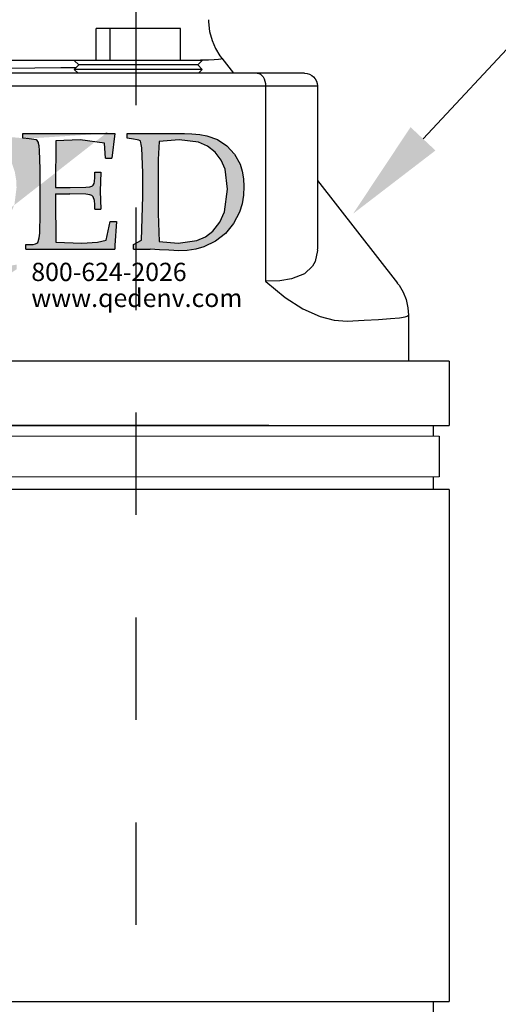
# Model space of a CAD drawing. Units: inches. Extents: x 0.5 to 8, y 0 to 10.7.
# Drawn here: x 2.9 to 3.4, y 5.3 to 6.2 of the extents above; entities that cross this region are included whole.
import ezdxf

# ---------------------------------------------------------------- set-up
doc = ezdxf.new("R2010")
doc.units = ezdxf.units.IN
doc.header["$LTSCALE"] = 0.15
doc.header["$MEASUREMENT"] = 0
doc.linetypes.add('HIDDEN', pattern=[0.375, 0.25, -0.125])
doc.layers.add('Layer 1', color=7, linetype='Continuous')
doc.styles.add('logo', font='ARIALN.TTF')

msp = doc.modelspace()

# ---------------------------------------------------------------- hatches: boundary and pattern name
h = msp.add_hatch(color=256)
h.paths.add_polyline_path([(2.73476850585131, 5.983897054292682), (2.817768016585267, 6.133596607660564), (2.79674768127328, 6.133596607660564), (2.775894811985131, 6.133596607660564), (2.7552345286244, 6.133596607660564), (2.73476850585131, 6.133596607660564), (2.714523538229695, 6.133596607660564), (2.694507999060723, 6.133596607660564), (2.674735285626325, 6.133596607660564), (2.655220469868636, 6.133596607660564)])
h.paths.add_polyline_path([(3.020967541295947, 6.085705483471131), (3.021727119254946, 6.085705483471131), (3.022485420612334, 6.085705483471131), (3.023246275172945, 6.085705483471131), (3.024007129733556, 6.085705483471131), (3.024765431090938, 6.085705483471131), (3.025526285651548, 6.085705483471131), (3.026287140212159, 6.085705483471131), (3.027045441569548, 6.085705483471131), (3.026499056079713, 6.066975184623354), (3.027045441569548, 6.049562338638923), (3.026287140212159, 6.049562338638923), (3.025526285651548, 6.049562338638923), (3.024765431090938, 6.049562338638923), (3.024007129733556, 6.049562338638923), (3.023246275172945, 6.049562338638923), (3.022485420612334, 6.049562338638923), (3.021727119254946, 6.049562338638923), (3.020967541295947, 6.049562338638923), (3.020967541295947, 6.053987039825288), (3.020694348551034, 6.057844929896034), (3.019484130223075, 6.061490904099228), (3.018904553091342, 6.062267077879178), (3.018151358140397, 6.062877293449596), (3.016320711429132, 6.063536019881271), (3.012456438350329, 6.064113043809784), (2.996809132394958, 6.064623684454492), (2.995065294593291, 6.064623684454492), (2.993321456791628, 6.064623684454492), (2.991577618989961, 6.064623684454492), (2.989833781188289, 6.064623684454492), (2.988089943386623, 6.064623684454492), (2.986346105584959, 6.064623684454492), (2.984602267783291, 6.064623684454492), (2.982855876778398, 6.064623684454492), (2.982855876778398, 6.044621890401399), (2.982926089867046, 6.033091624643967), (2.983190346400681, 6.017328147941924), (3.008504079760312, 6.01643197361047), (3.023675213314496, 6.017256658251665), (3.032052273090878, 6.019398795756205), (3.036151440866245, 6.037516325830333), (3.036909742223633, 6.037516325830333), (3.037668043581023, 6.037516325830333), (3.038426344938403, 6.037516325830333), (3.039184646295793, 6.037516325830333), (3.039942947653182, 6.037516325830333), (3.04069869580734, 6.037516325830333), (3.04145699716473, 6.037516325830333), (3.042215298522118, 6.037516325830333), (3.040534014199425, 6.014031962580353), (3.04069869580734, 6.010408967206179), (3.038431451344856, 6.010408967206179), (3.036164206882367, 6.010408967206179), (3.033895685818266, 6.010408967206179), (3.031625888152551, 6.010408967206179), (3.029354813885222, 6.010408967206179), (3.027082463016285, 6.010408967206179), (3.024807558944127, 6.010408967206179), (3.02253520807519, 6.010408967206179), (3.02095349867822, 6.010408967206179), (3.019374342484468, 6.010408967206179), (3.017792633087494, 6.010408967206179), (3.016213476893743, 6.010408967206179), (3.014631767496773, 6.010408967206179), (3.013050058099799, 6.010408967206179), (3.01146834870282, 6.010408967206179), (3.009884086102629, 6.010408967206179), (3.006027472633493, 6.010408967206179), (3.00217085916436, 6.010408967206179), (2.998310415890392, 6.010408967206179), (2.99444869601481, 6.010408967206179), (2.99058697613923, 6.010408967206179), (2.986722703060428, 6.010408967206179), (2.982855876778398, 6.010408967206179), (2.97898905049637, 6.010408967206179), (2.975843504124988, 6.010408967206179), (2.972697957753606, 6.010408967206179), (2.969553687983835, 6.010408967206179), (2.966405588409231, 6.010408967206179), (2.963260042037849, 6.010408967206179), (2.960111942463241, 6.010408967206179), (2.95696639609186, 6.010408967206179), (2.95381957311887, 6.010408967206179), (2.95381957311887, 6.01492558370859), (2.954117021294412, 6.01492558370859), (2.954415746071561, 6.01492558370859), (2.954715747450325, 6.01492558370859), (2.955014472227479, 6.01492558370859), (2.955311920403016, 6.01492558370859), (2.955610645180171, 6.01492558370859), (2.955908093355712, 6.01492558370859), (2.956208094734476, 6.01492558370859), (2.960974925152794, 6.015147712389036), (2.963325148720049, 6.015699204285319), (2.964454941146458, 6.016268568604161), (2.965312817429563, 6.016993678319644), (2.965921756398373, 6.017892405854325), (2.966810271120158, 6.021469443570481), (2.96725197527783, 6.026154571485648), (2.967576232087216, 6.044974232446246), (2.967576232087216, 6.088953157971454), (2.967011974174823, 6.1068664317877), (2.966585589236491, 6.111324324615975), (2.966256226020656, 6.113543058217217), (2.965971543861228, 6.114625616383991), (2.965458350013307, 6.115621365641164), (2.964716644476868, 6.116481795127496), (2.963778342292227, 6.117085627689858), (2.961576204511934, 6.117629459976469), (2.959330662276843, 6.117971589208421), (2.957065971017579, 6.118201377498537), (2.950762112258699, 6.118837125101197), (2.950762112258699, 6.123355018205222), (2.951866372652876, 6.123355018205222), (2.952971909648658, 6.123355018205222), (2.954074893441222, 6.123355018205222), (2.955181707038621, 6.123355018205222), (2.956284690831181, 6.123355018205222), (2.957390227826966, 6.123355018205222), (2.958493211619526, 6.123355018205222), (2.959600025216925, 6.123355018205222), (2.960682583383701, 6.123355018205222), (2.961767694753698, 6.123355018205222), (2.962848976318865, 6.123355018205222), (2.963934087688863, 6.123355018205222), (2.965016645855634, 6.123355018205222), (2.966101757225633, 6.123355018205222), (2.967184315392409, 6.123355018205222), (2.968269426762406, 6.123355018205222), (2.969646879901497, 6.123355018205222), (2.971028162845423, 6.123355018205222), (2.972405615984513, 6.123355018205222), (2.973785622326826, 6.123355018205222), (2.975163075465917, 6.123355018205222), (2.976541805206626, 6.123355018205222), (2.977921811548939, 6.123355018205222), (2.979299264688029, 6.123355018205222), (2.983218431636139, 6.123355018205222), (2.98713759858425, 6.123355018205222), (2.991056765532357, 6.123355018205222), (2.994973379277246, 6.123355018205222), (2.998887439818908, 6.123355018205222), (3.002801500360571, 6.123355018205222), (3.006713007699011, 6.123355018205222), (3.010624515037447, 6.123355018205222), (3.012475587374508, 6.123355018205222), (3.014329212914783, 6.123355018205222), (3.016180285251836, 6.123355018205222), (3.018031357588897, 6.123355018205222), (3.01988242992595, 6.123355018205222), (3.021733502263002, 6.123355018205222), (3.023582021396833, 6.123355018205222), (3.02543309373389, 6.123355018205222), (3.033072277778676, 6.123400975863243), (3.04069869580734, 6.123355018205222), (3.037668043581023, 6.099260439384823), (3.036909742223633, 6.099260439384823), (3.036151440866245, 6.099260439384823), (3.035393139508855, 6.099260439384823), (3.034634838151475, 6.099260439384823), (3.033876536794086, 6.099260439384823), (3.033118235436697, 6.099260439384823), (3.032361210680925, 6.099260439384823), (3.031600356120314, 6.099260439384823), (3.03070035198402, 6.113823910571806), (3.006861093485973, 6.117330735199317), (2.983190346400681, 6.116318390121187), (2.983190346400681, 6.108446864583064), (2.98302311158954, 6.100577892248162), (2.982855876778398, 6.087658683937127), (2.982855876778398, 6.070646690858784), (2.984609927392958, 6.070646690858784), (2.986363978007521, 6.070646690858784), (2.988115475418862, 6.070646690858784), (2.989869526033418, 6.070646690858784), (2.991622300046372, 6.070646690858784), (2.993376350660927, 6.070646690858784), (2.995127848072269, 6.070646690858784), (2.996879345483606, 6.070646690858784), (3.012328778189151, 6.071009245716529), (3.016166242634108, 6.071399885809722), (3.018046676808233, 6.071821164341604), (3.018887957270384, 6.072275634515395), (3.0195185984666, 6.072990531417979), (3.02033434689651, 6.074711390390636), (3.020718603981653, 6.076580335150253), (3.020967541295947, 6.080387161156533)])
h.paths.add_polyline_path([(2.881097962304834, 6.008902577304297), (2.85820211239788, 6.012438763768878), (2.847791426253959, 6.017478786932115), (2.838820746728111, 6.024745203306264), (2.831798161261808, 6.033900990065824), (2.826899840877472, 6.044353804062929), (2.823345781990328, 6.067118164003872), (2.82375429450609, 6.075002455558114), (2.825147066864526, 6.082986322038078), (2.827496013830164, 6.090418696621759), (2.833144975962214, 6.100856191399521), (2.841015224898729, 6.109743891820612), (2.850635694644968, 6.116714136620836), (2.861551915027144, 6.121482243640767), (2.869276631379919, 6.123437997309988), (2.877157093129326, 6.12451544907031), (2.885177981056029, 6.12486013150549), (2.892786526662131, 6.124562683329951), (2.900425710706918, 6.123602678917905), (2.907720212316525, 6.121888202953309), (2.918437282847271, 6.117485203994338), (2.927630091053569, 6.111109855545197), (2.935271828301573, 6.102725136159147), (2.940697385151566, 6.092803388432529), (2.942960799809219, 6.085713143080803), (2.944270593062888, 6.078183746774631), (2.944647190538356, 6.070692648516809), (2.942584202333746, 6.053930869354372), (2.935868001254272, 6.038412500161791), (2.925000291733339, 6.025368184892805), (2.910960227207178, 6.015727289520775), (2.902713380795195, 6.012328976030267), (2.894216320467303, 6.010158753290267), (2.885343939265553, 6.008902577304297), (2.90469594309826, 6.002384249474634), (2.912063210999738, 5.999514449051397), (2.919551756054336, 5.996951033014977), (2.927193493302344, 5.994867619184582), (2.935049699621132, 5.993843784691947), (2.944647190538356, 5.995350174593828), (2.944647190538356, 5.990831004888192), (2.931085851616605, 5.981795218680137), (2.923336879833212, 5.983025862633875), (2.915725781023884, 5.984894807393498), (2.90827425741603, 5.987297371626833), (2.900912095920997, 5.989937383759955), (2.894595471145998, 5.992156117361197), (2.888218846095243, 5.99417059470456), (2.881769454752622, 5.995911879303003), (2.875170701021426, 5.996856564495707), (2.8704357856434, 5.996014007431947), (2.865575763307422, 5.99419357353357), (2.86093148664383, 5.992337394790072), (2.86093148664383, 5.996856564495707)])
h.paths.add_polyline_path([(2.886150751484193, 6.01643197361047), (2.903929982131205, 6.019950287652486), (2.911713422158119, 6.024666054006333), (2.918032600136335, 6.031179275429545), (2.925752210082667, 6.04744828636984), (2.927842006921122, 6.065351347373197), (2.925392208428147, 6.084750585465535), (2.921839426142617, 6.093891053005748), (2.916541529453802, 6.102168537856414), (2.909438518085956, 6.108993250072897), (2.900831670019457, 6.113826463775027), (2.88147583638192, 6.117330735199317), (2.864628524911491, 6.114513275442159), (2.85704934114246, 6.11057368286826), (2.850649737262695, 6.104941316557167), (2.845728438049353, 6.097981284569839), (2.842325018152398, 6.090168482705853), (2.839833091806234, 6.073353086275723), (2.84225097525891, 6.052970864942328), (2.850725056757791, 6.034329928207376), (2.857548492372659, 6.026634573691672), (2.866105552976301, 6.020905185658084), (2.875852406282105, 6.017499212557904)], flags=16)
h.paths.add_polyline_path([(3.058840481312093, 6.010408967206179), (3.058840481312093, 6.01492558370859), (3.066563921063254, 6.019281348407921), (3.067881373926598, 6.062106226076096), (3.067881373926598, 6.08502377821045), (3.066940518538727, 6.109284315240378), (3.066537112429406, 6.112720926779243), (3.066197536400679, 6.114457104971242), (3.065611576260883, 6.116027324953707), (3.06533455371113, 6.116305624105073), (3.064134548196073, 6.116873711822304), (3.062463476686275, 6.117312862776752), (3.059052397179647, 6.117896269713326), (3.052803432290073, 6.118837125101197), (3.052803432290073, 6.123355018205222), (3.055006846671976, 6.123355018205222), (3.057208984452264, 6.123355018205222), (3.05940984563094, 6.123355018205222), (3.061609430208007, 6.123355018205222), (3.063807738183464, 6.123355018205222), (3.066003492955693, 6.123355018205222), (3.068200524329537, 6.123355018205222), (3.070396279101764, 6.123355018205222), (3.07305544025907, 6.123355018205222), (3.075710771611533, 6.123355018205222), (3.078367379565607, 6.123355018205222), (3.08101888111324, 6.123355018205222), (3.08367038266087, 6.123355018205222), (3.086318054403662, 6.123355018205222), (3.08896444954485, 6.123355018205222), (3.091607014881194, 6.123355018205222), (3.093756811995402, 6.123355018205222), (3.095902779304778, 6.123355018205222), (3.098050023215758, 6.123355018205222), (3.100193437321908, 6.123355018205222), (3.102334298224832, 6.123355018205222), (3.104476435729369, 6.123355018205222), (3.106612190225849, 6.123355018205222), (3.108750497925547, 6.123355018205222), (3.11599776527552, 6.123176293979576), (3.123679077173497, 6.122361822151273), (3.130651875176943, 6.121067348116944), (3.140992348232213, 6.117425203718586), (3.150185156438514, 6.11141623993202), (3.157706893135015, 6.10334301133924), (3.162990747206099, 6.09355147697702), (3.165176289165434, 6.086468891234963), (3.166436294956247, 6.07897523977392), (3.166792466805927, 6.07154031198702), (3.166350762648255, 6.063073890097814), (3.164906926225355, 6.05464831946018), (3.162429042496926, 6.046679772199561), (3.156621781765018, 6.035514614503088), (3.148618766260881, 6.025901804366521), (3.138903827995374, 6.018244747899172), (3.127632712365123, 6.012819191049181), (3.119726718583483, 6.010577478618927), (3.111437744318307, 6.009303430210389), (3.103064514346759, 6.008902577304297), (3.093380214519932, 6.009349387868413), (3.084324002686092, 6.009972369454952), (3.075230769405509, 6.010408967206179), (3.073185653623465, 6.010408967206179), (3.071141814443035, 6.010408967206179), (3.06909414545777, 6.010408967206179), (3.067043923269278, 6.010408967206179), (3.064997530885625, 6.010408967206179), (3.062944755493907, 6.010408967206179), (3.060894533305424, 6.010408967206179)])
h.paths.add_polyline_path([(3.102575575929457, 6.01643197361047), (3.120730127450324, 6.018903474330842), (3.129137825665391, 6.022526469705022), (3.13646934872174, 6.028033729058164), (3.143309380157561, 6.036763130879396), (3.147797911424518, 6.046978496976713), (3.15086175529275, 6.069140300956904), (3.148334084101458, 6.088439964123524), (3.144574492354819, 6.097388941421977), (3.138791487053536, 6.105107274766693), (3.131208473479667, 6.110974535774356), (3.122424177789135, 6.114776255374177), (3.103436005415787, 6.117330735199317), (3.083852936691352, 6.115636684860507), (3.082892932279311, 6.098060433869765), (3.082892932279311, 6.045375085352342), (3.083852936691352, 6.018032832031619)], flags=16)
edge = h.paths.add_edge_path()
edge.add_line((2.885343939265553, 6.008902577304297), (2.885871175731214, 6.008902577304297))
edge.add_line((2.885871175731218, 6.008902577304297), (2.88639713559526, 6.008902577304297))
edge.add_line((2.885177981056029, 6.12486013150549), (2.885706494123299, 6.12486013150549))
edge.add_line((2.885706494123299, 6.12486013150549), (2.886232453987342, 6.12486013150549))
edge.add_line((2.957053205001461, 6.118201377498537), (2.955029791446821, 6.11840818695964))
edge.add_line((3.033067171372227, 6.123400975863243), (3.031922059726477, 6.123400975863243))
edge.add_line((3.024401599631586, 6.123355018205222), (3.031924612929705, 6.123400975863243))

# ---------------------------------------------------------------- linework, layer by layer
at = {"linetype": 'HIDDEN'}
msp.add_line((3.061479136514256, 5.150989806094561), (3.06147913651426, 6.87599111317919), dxfattribs=at)
for p, q in [((3.34173262043911, 6.118170893239217), (3.580927284974777, 6.374114259833081)), ((3.191058063269523, 5.838490259462915), (2.459808089677093, 5.838490259462915)), ((3.35750039641443, 5.82783895509046), (3.35750039641443, 5.788088948035932))]:
    msp.add_line(p, q)
at = {"color": 7, "linetype": 'Continuous', "lineweight": 15}
for p, q in [((2.875489806584675, 5.82783895509046), (3.35750039641443, 5.82783895509046)), ((2.875489806584675, 5.788088948035932), (3.35750039641443, 5.788088948035932))]:
    msp.add_line(p, q, dxfattribs=at)
msp.add_solid([(3.353909416093721, 6.106790936061635), (3.329555824784496, 6.129550850416798), (3.273452877373618, 6.045110119311544)])
at = {"layer": 'Layer 1', "color": 7, "lineweight": 25}
for points in [[(3.1323099912168, 6.234439990242074), (3.132215047577802, 6.232268154499974), (3.133289097493979, 6.222848389173579), (3.135649125091952, 6.214127985473738), (3.139062009829537, 6.206231556926638), (3.143284458631804, 6.199266762837215), (3.145017180043535, 6.197098317939365)], [(3.036000689696184, 6.225990854082231), (3.022303374348461, 6.225990854082231)], [(3.022303374348461, 6.194740833474579), (3.022303374348461, 6.225990854082231)], [(3.104813635193857, 6.225990854082231), (3.036000689696184, 6.225990854082231)], [(3.036000689696184, 6.194740833474579), (3.036000689696184, 6.225990854082231)], [(3.104813635193857, 6.194740833474579), (3.104813635193857, 6.225990854082231)], [(2.913558151541107, 6.194984974260576), (2.933074155621767, 6.194981583416326), (2.952591007413485, 6.194971410883576), (2.989771614614323, 6.194938350152139), (3.008152533582304, 6.194913766531326), (3.022303374348461, 6.194896812310077)], [(3.126058122130932, 6.194740833474579), (3.125903838717559, 6.194740833474579), (3.124331334696638, 6.194740833474579), (3.121099860126424, 6.194740833474579), (3.116300120090603, 6.194740833474579), (3.110060118959609, 6.194740833474579), (3.102551094368067, 6.194740833474579), (3.093980735526291, 6.194740833474579), (3.084579619843268, 6.194740833474579), (3.074605451482004, 6.194740833474579), (3.064329497982495, 6.194740833474579), (3.054032351706422, 6.194740833474579), (3.043996300437595, 6.194740833474579), (3.034492611716011, 6.194740833474579), (3.025780685126797, 6.194740833474579), (3.018102118322759, 6.194740833474579), (3.011661209669956, 6.194740833474579), (3.006636826202573, 6.194740833474579), (3.00316460169061, 6.194740833474579), (3.001339479773069, 6.194740833474579), (3.001058039700322, 6.194740833474579)], [(3.005478852891212, 6.190322563416878), (3.001058039700322, 6.194740833474579)], [(3.001058039700322, 6.185901750225989), (3.005478852891212, 6.190322563416878)], [(3.121638156651105, 6.190322563416878), (3.121225321363674, 6.190322563416878), (3.119225570967259, 6.190322563416878), (3.115624494373797, 6.190322563416878), (3.110525512332917, 6.190322563416878), (3.104076126569488, 6.190322563416878), (3.096459442673012, 6.190322563416878), (3.087896713230794, 6.190322563416878), (3.078634622162021, 6.190322563416878), (3.068938503029255, 6.190322563416878), (3.059088100483116, 6.190322563416878), (3.049365702307409, 6.190322563416878), (3.040051053152762, 6.190322563416878), (3.03141457284811, 6.190322563416878), (3.023700402179447, 6.190322563416878), (3.017134880000455, 6.190322563416878), (3.011903655033827, 6.190322563416878), (3.008159315270806, 6.190322563416878), (3.006007824594207, 6.190322563416878), (3.005478852891212, 6.190322563416878)], [(3.104813635193857, 6.194931568463638), (3.114959888900806, 6.195011253303513), (3.124371177116576, 6.195141800807137), (3.132110779117117, 6.195325754107697), (3.137867584942487, 6.195566504049444), (3.141997633238944, 6.195879309431503), (3.144523812205165, 6.196290449296812), (3.145287599872468, 6.19679398966793), (3.144956144847036, 6.196916060060929)], [(3.126058122130932, 6.194740833474579), (3.121638156651105, 6.190322563416878)], [(3.121638156651105, 6.190322563416878), (3.126058122130932, 6.185901750225989)], [(3.144956144847036, 6.196916060060929), (3.144834922165099, 6.196959293325116)], [(3.145138402725472, 6.197048302986678), (3.156691856796154, 6.182240486147093)], [(3.179683476233023, 6.182240486147093), (3.159315522534563, 6.182240486147093), (3.137881148319487, 6.182240486147093), (3.115476992648926, 6.182240486147093), (3.092195456028684, 6.182240486147093), (3.068139959208388, 6.182240486147093), (3.043413922937663, 6.182240486147093), (3.018124158810384, 6.182240486147093), (2.992383412397857, 6.182240486147093), (2.966297647582895, 6.182240486147093), (2.939985543914251, 6.182240486147093), (2.913558151541107, 6.182240486147093), (2.887131606879027, 6.182240486147093), (2.860818655499319, 6.182240486147093), (2.834733738395421, 6.182240486147093), (2.808992144271834, 6.182240486147093), (2.78370238014455, 6.182240486147093), (2.758976343873826, 6.182240486147093), (2.73492084705353, 6.182240486147093), (2.711640158144352, 6.182240486147093), (2.689233459340603, 6.182240486147093), (2.667800780547655, 6.182240486147093), (2.647432826849194, 6.182240486147093)], [(3.002768720624427, 6.187612431150096), (2.987858330746281, 6.187417457605722), (2.962525333354812, 6.187018185695289), (2.936437025406665, 6.186702837180043), (2.910107119805708, 6.18659263474192), (2.88444690594412, 6.186761329243355), (2.859105431442025, 6.187107195356851), (2.834526896896175, 6.187492056179221), (2.824346734746726, 6.18761412657222)], [(3.126058122130932, 6.185901750225989), (3.125903838717559, 6.185901750225989), (3.124331334696638, 6.185901750225989), (3.121099860126424, 6.185901750225989), (3.116300120090603, 6.185901750225989), (3.110060118959609, 6.185901750225989), (3.102551094368067, 6.185901750225989), (3.093980735526291, 6.185901750225989), (3.084579619843268, 6.185901750225989), (3.074605451482004, 6.185901750225989), (3.064329497982495, 6.185901750225989), (3.054032351706422, 6.185901750225989), (3.043996300437595, 6.185901750225989), (3.034492611716011, 6.185901750225989), (3.025780685126797, 6.185901750225989), (3.018102118322759, 6.185901750225989), (3.011661209669956, 6.185901750225989), (3.006636826202573, 6.185901750225989), (3.00316460169061, 6.185901750225989), (3.001339479773069, 6.185901750225989), (3.001058039700322, 6.185901750225989)], [(3.004720151490282, 6.182240486147093), (3.001058039700322, 6.185901750225989)], [(3.126058122130932, 6.185901750225989), (3.122396858052035, 6.182240486147093)], [(3.226058357617632, 6.182240486147093), (3.225890510827259, 6.182240486147093), (3.224228997144778, 6.182240486147093), (3.220811873851879, 6.182240486147093), (3.215681526501687, 6.182240486147093), (3.208907467401325, 6.182240486147093), (3.200574467657042, 6.182240486147093), (3.190789338862711, 6.182240486147093), (3.179683476233023, 6.182240486147093)], [(3.179683476233023, 6.182240486147093), (3.181298365807066, 6.18200143162747), (3.182853915606739, 6.181289354334978), (3.184285699591285, 6.180134771867865), (3.185541159674834, 6.178579222068196), (3.186570280904697, 6.176684587843529), (3.187336611705188, 6.174523772345241), (3.187808786766997, 6.172179851257455), (3.187966461024619, 6.169740138819606)], [(3.226058357617632, 6.182240486147093), (3.22849807005548, 6.18200143162747), (3.230841143432205, 6.181289354334978), (3.233002806641554, 6.180134771867865), (3.234897440866224, 6.178579222068196), (3.236452990665892, 6.176684587843529), (3.237606725421941, 6.174523772345241), (3.238318802714435, 6.172179851257455), (3.23855870494512, 6.169740138819606)], [(2.639149842057599, 6.169740138819606), (2.659214315195687, 6.169740138819606), (2.680289259920265, 6.169740138819606), (2.702287361991896, 6.169740138819606), (2.725126393437517, 6.169740138819606), (2.748711410618128, 6.169740138819606), (2.772949165316859, 6.169740138819606), (2.797745561605772, 6.169740138819606), (2.823003112712676, 6.169740138819606), (2.848617550176893, 6.169740138819606), (2.874490539515168, 6.169740138819606), (2.900518659977877, 6.169740138819606), (2.926598490815401, 6.169740138819606), (2.952625763567049, 6.169740138819606), (2.978499600616384, 6.169740138819606), (3.004114038080601, 6.169740138819606), (3.029370741476445, 6.169740138819606), (3.054167985476418, 6.169740138819606), (3.07840574017515, 6.169740138819606), (3.101990757355761, 6.169740138819606), (3.124828941090321, 6.169740138819606), (3.146827890873013, 6.169740138819606), (3.16790198788653, 6.169740138819606), (3.187966461024619, 6.169740138819606)], [(3.187966461024619, 6.169740138819606), (3.199480072675367, 6.169740138819606), (3.209706011222188, 6.169740138819606), (3.218522206272091, 6.169740138819606), (3.225829475630761, 6.169740138819606), (3.23154135276982, 6.169740138819606), (3.235591716226402, 6.169740138819606), (3.237931398758874, 6.169740138819606), (3.23855870494512, 6.169740138819606)], [(3.187966461024619, 6.169740138819606), (3.187966461024619, 5.979174691971726)], [(3.23855870494512, 6.169740138819606), (3.23855870494512, 6.010582386837002)], [(2.950762112258699, 6.123355018205222), (2.951866372652871, 6.123355018205222), (2.952971909648658, 6.123355018205222), (2.954074893441222, 6.123355018205222), (2.955181707038616, 6.123355018205222), (2.956284690831181, 6.123355018205222), (2.957390227826966, 6.123355018205222), (2.958493211619526, 6.123355018205222), (2.959600025216925, 6.123355018205222)], [(2.950762112258699, 6.118837125101193), (2.950762112258699, 6.123355018205222)], [(2.959600025216925, 6.123355018205222), (2.960682583383701, 6.123355018205222), (2.961767694753698, 6.123355018205222), (2.962848976318861, 6.123355018205222), (2.963934087688859, 6.123355018205222), (2.965016645855634, 6.123355018205222), (2.966101757225632, 6.123355018205222), (2.967184315392409, 6.123355018205222), (2.968269426762401, 6.123355018205222)], [(2.968269426762401, 6.123355018205222), (2.969646879901493, 6.123355018205222), (2.971028162845423, 6.123355018205222), (2.972405615984513, 6.123355018205222), (2.973785622326826, 6.123355018205222), (2.975163075465916, 6.123355018205222), (2.976541805206621, 6.123355018205222), (2.977921811548939, 6.123355018205222), (2.979299264688029, 6.123355018205222)], [(2.979299264688029, 6.123355018205222), (2.983218431636139, 6.123355018205222), (2.98713759858425, 6.123355018205222), (2.991056765532356, 6.123355018205222), (2.994973379277246, 6.123355018205222), (2.998887439818904, 6.123355018205222), (3.002801500360571, 6.123355018205222), (3.006713007699007, 6.123355018205222), (3.010624515037447, 6.123355018205222)], [(3.010624515037447, 6.123355018205222), (3.012475587374505, 6.123355018205222), (3.014329212914783, 6.123355018205222), (3.016180285251836, 6.123355018205222), (3.018031357588897, 6.123355018205222), (3.01988242992595, 6.123355018205222), (3.021733502263002, 6.123355018205222), (3.023582021396832, 6.123355018205222), (3.025433093733886, 6.123355018205222)], [(3.024401599631583, 6.123355018205222), (3.031924612929705, 6.123400975863241)], [(3.025433093733886, 6.123355018205222), (3.033072277778675, 6.123400975863241), (3.04069869580734, 6.123355018205222)], [(3.033067171372224, 6.123400975863241), (3.031922059726474, 6.123400975863241)], [(3.04069869580734, 6.123355018205222), (3.037668043581023, 6.099260439384823)], [(3.052803432290073, 6.123355018205222), (3.05500684667197, 6.123355018205222), (3.057208984452264, 6.123355018205222), (3.059409845630935, 6.123355018205222), (3.061609430208007, 6.123355018205222), (3.06380773818346, 6.123355018205222), (3.066003492955687, 6.123355018205222), (3.068200524329537, 6.123355018205222), (3.070396279101764, 6.123355018205222)], [(3.052803432290073, 6.118837125101193), (3.052803432290073, 6.123355018205222)], [(3.070396279101764, 6.123355018205222), (3.07305544025907, 6.123355018205222), (3.075710771611533, 6.123355018205222), (3.078367379565607, 6.123355018205222), (3.08101888111324, 6.123355018205222), (3.08367038266087, 6.123355018205222), (3.086318054403662, 6.123355018205222), (3.08896444954485, 6.123355018205222), (3.091607014881189, 6.123355018205222)], [(3.091607014881189, 6.123355018205222), (3.093756811995396, 6.123355018205222), (3.095902779304772, 6.123355018205222), (3.098050023215758, 6.123355018205222), (3.100193437321908, 6.123355018205222), (3.102334298224832, 6.123355018205222), (3.104476435729369, 6.123355018205222), (3.106612190225849, 6.123355018205222), (3.108750497925547, 6.123355018205222)], [(3.108750497925547, 6.123355018205222), (3.11599776527552, 6.123176293979576), (3.123679077173492, 6.122361822151269), (3.130651875176939, 6.121067348116943), (3.140992348232212, 6.117425203718584), (3.150185156438514, 6.111416239932018), (3.157706893135015, 6.10334301133924), (3.162990747206099, 6.093551476977019), (3.165176289165434, 6.086468891234963), (3.166436294956247, 6.07897523977392), (3.166792466805923, 6.07154031198702)], [(2.957065971017579, 6.118201377498537), (2.950762112258699, 6.118837125101193)], [(2.957053205001461, 6.118201377498537), (2.955029791446819, 6.118408186959638)], [(2.967576232087216, 6.088953157971451), (2.967011974174818, 6.1068664317877), (2.966585589236491, 6.111324324615973), (2.966256226020656, 6.113543058217217), (2.965971543861228, 6.114625616383991), (2.965458350013304, 6.115621365641164), (2.964716644476868, 6.116481795127496), (2.963778342292223, 6.117085627689855), (2.961576204511934, 6.117629459976468), (2.959330662276843, 6.117971589208421), (2.957065971017579, 6.118201377498537)], [(2.983190346400677, 6.116318390121184), (2.983190346400677, 6.108446864583062), (2.983023111589535, 6.10057789224816)], [(3.006861093485973, 6.117330735199315), (2.983190346400677, 6.116318390121184)], [(3.03070035198402, 6.113823910571805), (3.006861093485973, 6.117330735199315)], [(3.031600356120309, 6.099260439384823), (3.03070035198402, 6.113823910571805)], [(3.059052397179642, 6.117896269713323), (3.052803432290073, 6.118837125101193)], [(3.066940518538724, 6.109284315240378), (3.066537112429405, 6.112720926779242), (3.066197536400679, 6.11445710497124), (3.065611576260883, 6.116027324953704), (3.06533455371113, 6.11630562410507), (3.064134548196073, 6.116873711822302), (3.062463476686272, 6.117312862776751), (3.059052397179642, 6.117896269713323)], [(3.083852936691352, 6.115636684860507), (3.082892932279305, 6.098060433869765)], [(3.103436005415783, 6.117330735199315), (3.083852936691352, 6.115636684860507)], [(3.15086175529275, 6.069140300956904), (3.148334084101458, 6.088439964123524), (3.144574492354819, 6.097388941421977), (3.138791487053533, 6.105107274766691), (3.131208473479667, 6.110974535774353), (3.122424177789132, 6.114776255374176), (3.103436005415783, 6.117330735199315)], [(3.067881373926594, 6.08502377821045), (3.066940518538724, 6.109284315240378)], [(2.983023111589535, 6.10057789224816), (2.982855876778395, 6.087658683937125)], [(3.031600356120309, 6.099260439384823), (3.032361210680921, 6.099260439384823), (3.033118235436696, 6.099260439384823), (3.033876536794086, 6.099260439384823), (3.034634838151474, 6.099260439384823), (3.035393139508855, 6.099260439384823), (3.036151440866245, 6.099260439384823), (3.036909742223633, 6.099260439384823), (3.037668043581023, 6.099260439384823)], [(3.082892932279305, 6.098060433869765), (3.082892932279305, 6.045375085352342)], [(2.967576232087216, 6.044974232446246), (2.967576232087216, 6.088953157971451)], [(2.982855876778395, 6.087658683937125), (2.982855876778395, 6.070646690858783)], [(3.020967541295947, 6.08038716115653), (3.020967541295947, 6.085705483471129)], [(3.020967541295947, 6.085705483471129), (3.021727119254946, 6.085705483471129), (3.02248542061233, 6.085705483471129), (3.023246275172941, 6.085705483471129), (3.024007129733552, 6.085705483471129), (3.024765431090938, 6.085705483471129), (3.025526285651548, 6.085705483471129), (3.026287140212158, 6.085705483471129), (3.027045441569548, 6.085705483471129)], [(3.027045441569548, 6.085705483471129), (3.026499056079713, 6.066975184623354)], [(3.067881373926594, 6.062106226076093), (3.067881373926594, 6.08502377821045)], [(2.996879345483606, 6.070646690858783), (3.012328778189151, 6.071009245716525), (3.016166242634108, 6.071399885809719), (3.018046676808233, 6.071821164341603), (3.018887957270383, 6.072275634515392), (3.019518598466595, 6.072990531417978), (3.02033434689651, 6.074711390390633), (3.020718603981648, 6.076580335150252), (3.020967541295947, 6.08038716115653)], [(3.23855870494512, 6.077348110118759), (3.316770222992623, 5.977360590297995)], [(2.982855876778395, 6.070646690858783), (2.984609927392958, 6.070646690858783), (2.986363978007521, 6.070646690858783), (2.988115475418859, 6.070646690858783), (2.989869526033418, 6.070646690858783), (2.991622300046372, 6.070646690858783), (2.993376350660927, 6.070646690858783), (2.995127848072269, 6.070646690858783), (2.996879345483606, 6.070646690858783)], [(2.982855876778395, 6.06462368445449), (2.984602267783288, 6.06462368445449), (2.986346105584955, 6.06462368445449), (2.988089943386623, 6.06462368445449), (2.989833781188289, 6.06462368445449), (2.991577618989961, 6.06462368445449), (2.993321456791623, 6.06462368445449), (2.995065294593291, 6.06462368445449), (2.996809132394958, 6.06462368445449)], [(2.982855876778395, 6.06462368445449), (2.982855876778395, 6.044621890401399)], [(3.020967541295947, 6.053987039825288), (3.020694348551029, 6.057844929896032), (3.019484130223075, 6.061490904099228), (3.018904553091341, 6.062267077879175), (3.018151358140397, 6.062877293449596), (3.016320711429132, 6.06353601988127), (3.012456438350325, 6.064113043809784), (2.996809132394958, 6.06462368445449)], [(3.026499056079713, 6.066975184623354), (3.027045441569548, 6.049562338638922)], [(3.166792466805923, 6.07154031198702), (3.166350762648255, 6.063073890097813), (3.164906926225354, 6.054648319460179), (3.162429042496926, 6.046679772199559), (3.156621781765017, 6.035514614503088), (3.148618766260881, 6.025901804366518), (3.138903827995371, 6.018244747899172), (3.127632712365118, 6.01281919104918), (3.119726718583479, 6.010577478618927), (3.111437744318307, 6.009303430210386), (3.103064514346759, 6.008902577304297)], [(3.136469348721739, 6.02803372905816), (3.143309380157561, 6.036763130879394), (3.147797911424518, 6.046978496976713), (3.15086175529275, 6.069140300956904)], [(3.066563921063251, 6.019281348407921), (3.067881373926594, 6.062106226076093)], [(3.020967541295947, 6.049562338638922), (3.020967541295947, 6.053987039825288)], [(3.020967541295947, 6.049562338638922), (3.021727119254946, 6.049562338638922), (3.02248542061233, 6.049562338638922), (3.023246275172941, 6.049562338638922), (3.024007129733552, 6.049562338638922), (3.024765431090938, 6.049562338638922), (3.025526285651548, 6.049562338638922), (3.026287140212158, 6.049562338638922), (3.027045441569548, 6.049562338638922)], [(3.082892932279305, 6.045375085352342), (3.083852936691352, 6.018032832031619)], [(2.956208094734475, 6.01492558370859), (2.960974925152794, 6.015147712389032), (2.963325148720049, 6.015699204285319), (2.964454941146458, 6.016268568604159), (2.965312817429559, 6.016993678319641), (2.965921756398373, 6.017892405854324), (2.966810271120158, 6.021469443570478), (2.967251975277829, 6.026154571485648), (2.967576232087216, 6.044974232446246)], [(2.982855876778395, 6.044621890401399), (2.982926089867046, 6.033091624643964)], [(3.032052273090878, 6.019398795756205), (3.036151440866245, 6.037516325830331)], [(3.036151440866245, 6.037516325830331), (3.036909742223633, 6.037516325830331), (3.037668043581023, 6.037516325830331), (3.038426344938403, 6.037516325830331), (3.039184646295793, 6.037516325830331), (3.039942947653181, 6.037516325830331), (3.04069869580734, 6.037516325830331), (3.04145699716473, 6.037516325830331), (3.042215298522118, 6.037516325830331)], [(3.042215298522118, 6.037516325830331), (3.040534014199421, 6.014031962580352)], [(2.982926089867046, 6.033091624643964), (2.983190346400677, 6.017328147941924)], [(3.102575575929452, 6.01643197361047), (3.120730127450324, 6.018903474330839), (3.129137825665391, 6.022526469705022), (3.136469348721739, 6.02803372905816)], [(2.983190346400677, 6.017328147941924), (3.008504079760307, 6.01643197361047)], [(3.008504079760307, 6.01643197361047), (3.02367521331449, 6.017256658251665)], [(3.02367521331449, 6.017256658251665), (3.032052273090878, 6.019398795756205)], [(3.058840481312093, 6.01492558370859), (3.066563921063251, 6.019281348407921)], [(3.083852936691352, 6.018032832031619), (3.102575575929452, 6.01643197361047)], [(2.95381957311887, 6.01492558370859), (2.954117021294406, 6.01492558370859), (2.954415746071561, 6.01492558370859), (2.954715747450324, 6.01492558370859), (2.955014472227475, 6.01492558370859), (2.955311920403016, 6.01492558370859), (2.955610645180171, 6.01492558370859), (2.955908093355708, 6.01492558370859), (2.956208094734475, 6.01492558370859)], [(2.95381957311887, 6.010408967206177), (2.95381957311887, 6.01492558370859)], [(2.95381957311887, 6.010408967206177), (2.95696639609186, 6.010408967206177), (2.960111942463241, 6.010408967206177), (2.963260042037849, 6.010408967206177), (2.966405588409231, 6.010408967206177), (2.969553687983835, 6.010408967206177), (2.972697957753606, 6.010408967206177), (2.975843504124988, 6.010408967206177), (2.97898905049637, 6.010408967206177)], [(2.97898905049637, 6.010408967206177), (2.982855876778395, 6.010408967206177), (2.986722703060428, 6.010408967206177), (2.99058697613923, 6.010408967206177), (2.99444869601481, 6.010408967206177), (2.998310415890392, 6.010408967206177), (3.002170859164359, 6.010408967206177), (3.006027472633493, 6.010408967206177), (3.009884086102629, 6.010408967206177)], [(3.009884086102629, 6.010408967206177), (3.01146834870282, 6.010408967206177), (3.013050058099799, 6.010408967206177), (3.014631767496773, 6.010408967206177), (3.016213476893743, 6.010408967206177), (3.017792633087494, 6.010408967206177), (3.019374342484464, 6.010408967206177), (3.020953498678216, 6.010408967206177), (3.02253520807519, 6.010408967206177)], [(3.02253520807519, 6.010408967206177), (3.024807558944127, 6.010408967206177), (3.027082463016285, 6.010408967206177), (3.029354813885222, 6.010408967206177), (3.031625888152551, 6.010408967206177), (3.033895685818266, 6.010408967206177), (3.036164206882363, 6.010408967206177), (3.038431451344856, 6.010408967206177), (3.04069869580734, 6.010408967206177)], [(3.040534014199421, 6.014031962580352), (3.04069869580734, 6.010408967206177)], [(3.058840481312093, 6.010408967206177), (3.058840481312093, 6.01492558370859)], [(3.058840481312093, 6.010408967206177), (3.06089453330542, 6.010408967206177), (3.062944755493907, 6.010408967206177), (3.064997530885625, 6.010408967206177), (3.067043923269274, 6.010408967206177), (3.06909414545777, 6.010408967206177), (3.071141814443031, 6.010408967206177), (3.073185653623465, 6.010408967206177), (3.075230769405509, 6.010408967206177)], [(3.093380214519932, 6.009349387868413), (3.084324002686092, 6.009972369454951), (3.075230769405509, 6.010408967206177)], [(3.103064514346759, 6.008902577304297), (3.093380214519932, 6.009349387868413)], [(3.23841289864237, 6.010582386837002), (3.238540903012808, 6.009261653001642), (3.236452990665892, 5.998582189036385), (3.233902228078858, 5.993868915528937), (3.225886272271946, 5.986509088084394), (3.213297762993964, 5.981549978368824), (3.201735831812652, 5.97967653692072), (3.187966461024619, 5.979174691971726)], [(3.187966461024619, 5.979174691971726), (3.188085988284431, 5.979064489533602), (3.207095061149719, 5.963302150037652), (3.224360392359465, 5.952237825250025), (3.241240862746839, 5.944660983773485), (3.254833061922813, 5.941175195884523), (3.267502951462795, 5.940322398555658)], [(3.31662950295625, 5.977275819191747), (3.318307123148919, 5.975222662998394), (3.322258304411189, 5.968596953333968), (3.32523377024053, 5.961206608291175), (3.327029222270884, 5.953309332033013), (3.327416626226444, 5.946103788001843)], [(3.267502951462795, 5.940322398555658), (3.284120631420798, 5.941019217049025), (3.298183310236457, 5.941780461583142), (3.309876636632449, 5.942633258912007), (3.318673334327915, 5.943552177703746), (3.324380125200602, 5.944511786626486), (3.327254713413506, 5.9455307353236), (3.327241150036507, 5.946074965825718)], [(3.327620924592502, 5.946074965825718), (3.327620924592502, 5.90099030067822)], [(3.367308213405124, 5.90099030067822), (3.366853840275631, 5.90099030067822), (3.364799836371215, 5.90099030067822), (3.361100425294506, 5.90099030067822), (3.355768322711441, 5.90099030067822), (3.348820482843269, 5.90099030067822), (3.340285727866114, 5.90099030067822), (3.330193727667162, 5.90099030067822), (3.318582629244229, 5.90099030067822), (3.305492275017251, 5.90099030067822), (3.290973527649975, 5.90099030067822), (3.275075554384024, 5.90099030067822), (3.257858542704842, 5.90099030067822), (3.239386918653171, 5.90099030067822), (3.219725108269767, 5.90099030067822), (3.198946014705996, 5.90099030067822), (3.177125931957491, 5.90099030067822), (3.154344544864117, 5.90099030067822), (3.130683233687883, 5.90099030067822), (3.106231855801404, 5.90099030067822), (3.081076030021997, 5.90099030067822), (3.055308156855467, 5.90099030067822), (3.029024027651886, 5.90099030067822), (3.002318586050247, 5.90099030067822), (2.975289318822735, 5.90099030067822), (2.948033712741537, 5.90099030067822), (2.920653493134154, 5.90099030067822)], [(3.367308213405124, 5.90099030067822), (3.367308213405124, 5.838490259462915)], [(2.920653493134154, 5.838490259462915), (2.948033712741537, 5.838490259462915), (2.975289318822735, 5.838490259462915), (3.002318586050247, 5.838490259462915), (3.029024027651886, 5.838490259462915), (3.055308156855467, 5.838490259462915), (3.081076030021997, 5.838490259462915), (3.106231855801404, 5.838490259462915), (3.130683233687883, 5.838490259462915), (3.154344544864117, 5.838490259462915), (3.177125931957491, 5.838490259462915), (3.198946014705996, 5.838490259462915), (3.219725108269767, 5.838490259462915), (3.239386918653171, 5.838490259462915), (3.257858542704842, 5.838490259462915), (3.275075554384024, 5.838490259462915), (3.290973527649975, 5.838490259462915), (3.305492275017251, 5.838490259462915), (3.318582629244229, 5.838490259462915), (3.330193727667162, 5.838490259462915), (3.340285727866114, 5.838490259462915), (3.348820482843269, 5.838490259462915), (3.355768322711441, 5.838490259462915), (3.361100425294506, 5.838490259462915), (3.364799836371215, 5.838490259462915), (3.366853840275631, 5.838490259462915), (3.367308213405124, 5.838490259462915)], [(3.351683203101299, 5.838490259462915), (3.351683203101299, 5.827838955090461)], [(3.351683203101299, 5.788088948035933), (3.351683203101299, 5.77599021824761)], [(3.367308213405124, 5.77599021824761), (3.366853840275631, 5.77599021824761), (3.364799836371215, 5.77599021824761), (3.361100425294506, 5.77599021824761), (3.355768322711441, 5.77599021824761), (3.348820482843269, 5.77599021824761), (3.340285727866114, 5.77599021824761), (3.330193727667162, 5.77599021824761), (3.318582629244229, 5.77599021824761), (3.305492275017251, 5.77599021824761), (3.290973527649975, 5.77599021824761), (3.275075554384024, 5.77599021824761), (3.257858542704842, 5.77599021824761), (3.239386918653171, 5.77599021824761), (3.219725108269767, 5.77599021824761), (3.198946014705996, 5.77599021824761), (3.177125931957491, 5.77599021824761), (3.154344544864117, 5.77599021824761), (3.130683233687883, 5.77599021824761), (3.106231855801404, 5.77599021824761), (3.081076030021997, 5.77599021824761), (3.055308156855467, 5.77599021824761), (3.029024027651886, 5.77599021824761), (3.002318586050247, 5.77599021824761), (2.975289318822735, 5.77599021824761), (2.948033712741537, 5.77599021824761), (2.920653493134154, 5.77599021824761)], [(3.367308213405124, 5.77599021824761), (3.367308213405124, 5.275989888525171)], [(2.920653493134154, 5.275989888525171), (2.948033712741537, 5.275989888525171), (2.975289318822735, 5.275989888525171), (3.002318586050247, 5.275989888525171), (3.029024027651886, 5.275989888525171), (3.055308156855467, 5.275989888525171), (3.081076030021997, 5.275989888525171), (3.106231855801404, 5.275989888525171), (3.130683233687883, 5.275989888525171), (3.154344544864117, 5.275989888525171), (3.177125931957491, 5.275989888525171), (3.198946014705996, 5.275989888525171), (3.219725108269767, 5.275989888525171), (3.239386918653171, 5.275989888525171), (3.257858542704842, 5.275989888525171), (3.275075554384024, 5.275989888525171), (3.290973527649975, 5.275989888525171), (3.305492275017251, 5.275989888525171), (3.318582629244229, 5.275989888525171), (3.330193727667162, 5.275989888525171), (3.340285727866114, 5.275989888525171), (3.348820482843269, 5.275989888525171), (3.355768322711441, 5.275989888525171), (3.361100425294506, 5.275989888525171), (3.364799836371215, 5.275989888525171), (3.366853840275631, 5.275989888525171), (3.367308213405124, 5.275989888525171)], [(3.351627254171177, 5.275989888525171), (3.351627254171177, 5.265338584152716)]]:
    msp.add_lwpolyline(points, dxfattribs=at)

# ---------------------------------------------------------------- texts
at = {"layer": 'Layer 1', "color": 7, "char_height": 0.0178125, "attachment_point": 7, "style": 'logo'}
for s, insert in [('\\W0.999899;{\\fArial|b0|i0|c0|p34;800-624-2026}', (2.959076934881315, 5.979366873154138)), ('\\W0.999899;{\\fArial|b0|i0|c0|p34;www.qedenv.com}', (2.959076934881315, 5.953961908503924))]:
    msp.add_mtext(s, dxfattribs=dict(at, insert=insert))

doc.saveas('drawing.dxf')
